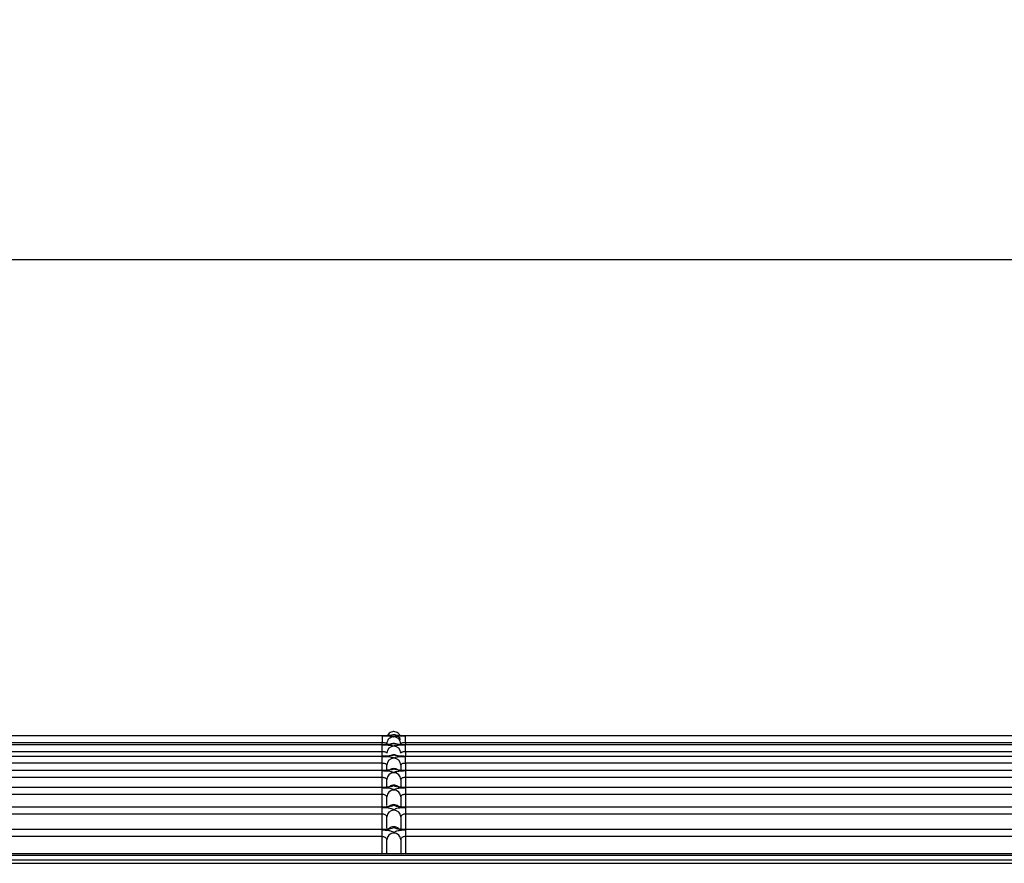
# Model space of a CAD drawing. Units: millimetres. Extents: x 0 to 9021, y 0 to 6434.
# Drawn here: x 1705 to 1917, y 3578 to 3760 of the extents above; entities that cross this region are included whole.
import ezdxf

# ---------------------------------------------------------------- set-up
doc = ezdxf.new("R2010")
doc.units = ezdxf.units.MM
doc.layers.add('LG-DIMENSION', color=7, linetype='Continuous')
doc.layers.add('LG-Product', color=3, linetype='Continuous')
doc.styles.add('LG-TEXT', font='arial.ttf')
doc.dimstyles.new('LG-DIMENSION', dxfattribs={"dimtxt": 40, "dimasz": 30, "dimexe": 0.18, "dimexo": 0.0625, "dimgap": 5, "dimtad": 2, "dimtoh": 1, "dimdec": 0, "dimrnd": 0.05, "dimzin": 0, "dimdsep": 46, "dimtxsty": 'LG-TEXT', "dimcen": 0.09, "dimadec": 0, "dimazin": 0, "dimtfac": 1, "dimtdec": 0, "dimtix": 1, "dimtofl": 0, "dimtmove": 0, "dimatfit": 3, "dimfxl": 0.18, "dimtolj": 1, "dimtzin": 0, "dimarcsym": 0})

# ---------------------------------------------------------------- blocks, each defined once
blk = doc.blocks.new('*D2')
at = {"layer": 'Defpoints', "color": 0, "transparency": 16777216}
for p in [(1494.41, 3708.11), (1494.41, 3581.05), (2524.41, 3581.05)]:
    blk.add_point(p, dxfattribs=at)
at = {"layer": 'LG-DIMENSION', "color": 0, "lineweight": -2, "transparency": 16777216}
for p, q in [((1494.41, 3581.12), (1494.41, 3708.29)), ((2494.41, 3708.11), (1524.41, 3708.11)), ((2524.41, 3581.12), (2524.41, 3708.29))]:
    blk.add_line(p, q, dxfattribs=at)
at = {"layer": 'LG-DIMENSION', "color": 0, "transparency": 16777216}
for points in [[(1524.41, 3713.11), (1524.41, 3703.11), (1494.41, 3708.11)], [(2494.41, 3713.11), (2494.41, 3703.11), (2524.41, 3708.11)]]:
    blk.add_solid(points, dxfattribs=at)
at = {"layer": 'LG-DIMENSION', "color": 0, "transparency": 16777216, "insert": (2009.41, 3733.55), "char_height": 40, "attachment_point": 5, "style": 'LG-TEXT'}
blk.add_mtext('\\A1;1030', dxfattribs=at)

msp = doc.modelspace()

# ---------------------------------------------------------------- linework, layer by layer
at = {"layer": 'LG-Product', "linetype": 'Continuous', "extrusion": (0, 1, 0)}
for p, q in [((1782.75, 3605.71), (1674.66, 3605.71)), ((1782.75, 3605.71), (1782.75, 3605.7)), ((1782.75, 3605.7), (1782.75, 3604.21)), ((2067.08, 3605.71), (1787.75, 3605.71)), ((1787.75, 3605.7), (1787.75, 3605.71)), ((1787.75, 3604.21), (1787.75, 3605.7)), ((1782.75, 3604.21), (1674.66, 3604.21)), ((1782.75, 3603.78), (1674.66, 3603.78)), ((1782.75, 3603.79), (1782.75, 3604.21)), ((1782.75, 3603.78), (1782.75, 3603.77)), ((1782.75, 3602.28), (1782.75, 3603.77)), ((1787.75, 3604.21), (1787.75, 3603.78)), ((2067.08, 3604.21), (1787.75, 3604.21)), ((2067.08, 3603.78), (1787.75, 3603.78)), ((1787.75, 3603.78), (1787.75, 3603.77)), ((1787.75, 3602.28), (1787.75, 3603.77)), ((1782.75, 3602.28), (1674.66, 3602.28)), ((1782.75, 3601.29), (1674.66, 3601.29)), ((1782.75, 3601.3), (1782.75, 3602.28)), ((1782.75, 3601.29), (1782.75, 3601.28)), ((1782.75, 3599.79), (1782.75, 3601.28)), ((1787.75, 3602.28), (1787.75, 3601.29)), ((2067.08, 3602.28), (1787.75, 3602.28)), ((2067.08, 3601.29), (1787.75, 3601.29)), ((1787.75, 3601.29), (1787.75, 3601.28)), ((1787.75, 3599.79), (1787.75, 3601.28)), ((1782.75, 3599.79), (1674.66, 3599.79)), ((1782.75, 3598.23), (1782.75, 3599.79)), ((1783.75, 3598.27), (1783.75, 3599.42)), ((1786.75, 3599.42), (1786.75, 3598.31)), ((1787.75, 3599.79), (1787.75, 3598.23)), ((2067.08, 3599.79), (1787.75, 3599.79)), ((1782.75, 3598.23), (1674.66, 3598.23)), ((1782.75, 3598.21), (1782.75, 3598.23)), ((1782.75, 3596.73), (1782.75, 3598.21)), ((2067.08, 3598.23), (1787.75, 3598.23)), ((1787.75, 3598.23), (1787.75, 3598.21)), ((1787.75, 3598.21), (1787.75, 3596.73)), ((1782.75, 3596.73), (1674.66, 3596.73)), ((1782.75, 3594.58), (1782.75, 3596.73)), ((1783.75, 3594.78), (1783.75, 3596.28)), ((1786.75, 3596.28), (1786.75, 3594.68)), ((1787.75, 3596.73), (1787.75, 3594.58)), ((2067.08, 3596.73), (1787.75, 3596.73)), ((1782.75, 3594.58), (1674.66, 3594.58)), ((1782.75, 3593.09), (1674.66, 3593.09)), ((1782.75, 3594.55), (1782.75, 3594.58)), ((1782.75, 3593.09), (1782.75, 3594.55)), ((1782.75, 3590.35), (1782.75, 3593.09)), ((2067.08, 3594.58), (1787.75, 3594.58)), ((1787.75, 3594.58), (1787.75, 3594.55)), ((1787.75, 3594.55), (1787.75, 3593.09)), ((1787.75, 3593.09), (1787.75, 3590.35)), ((2067.08, 3593.09), (1787.75, 3593.09)), ((1783.75, 3590.69), (1783.75, 3592.56)), ((1786.75, 3592.56), (1786.75, 3590.54)), ((1782.75, 3590.35), (1674.66, 3590.35)), ((1782.75, 3588.85), (1674.66, 3588.85)), ((1782.75, 3590.31), (1782.75, 3590.35)), ((1782.75, 3588.85), (1782.75, 3590.31)), ((1782.75, 3585.52), (1782.75, 3588.85)), ((2067.08, 3590.35), (1787.75, 3590.35)), ((1787.75, 3590.35), (1787.75, 3590.31)), ((1787.75, 3590.31), (1787.75, 3588.85)), ((1787.75, 3588.85), (1787.75, 3585.52)), ((2067.08, 3588.85), (1787.75, 3588.85)), ((1783.75, 3585.83), (1783.75, 3588.25)), ((1786.75, 3588.25), (1786.75, 3585.73)), ((1782.75, 3585.52), (1674.66, 3585.52)), ((1782.75, 3585.47), (1782.75, 3585.52)), ((1782.75, 3584.02), (1782.75, 3585.47)), ((2067.08, 3585.52), (1787.75, 3585.52)), ((1787.75, 3585.52), (1787.75, 3585.47)), ((1787.75, 3585.47), (1787.75, 3584.02)), ((1782.75, 3584.02), (1674.66, 3584.02)), ((1782.75, 3580.3), (1782.75, 3584.02)), ((1783.75, 3580.3), (1783.75, 3583.34)), ((1786.75, 3583.34), (1786.75, 3580.3)), ((1787.75, 3584.02), (1787.75, 3580.3)), ((2067.08, 3584.02), (1787.75, 3584.02)), ((2488.36, 3579.92), (1524.91, 3579.92)), ((1785.25, 3580.3), (1672.16, 3580.3)), ((2069.58, 3580.3), (1785.25, 3580.3)), ((1508.29, 3578.27), (2510.54, 3578.27)), ((1524.91, 3579), (2488.36, 3579))]:
    msp.add_line(p, q, dxfattribs=at)
at = {"layer": 'LG-Product', "linetype": 'Continuous'}
for centre, major_axis, ratio, start_param, end_param in [((1785.25, 3603.99), (1.5, 0), 0.995929, 1.570796, 3.141593), ((1785.25, 3604.42), (1.5, 0), 0.996593, 1.570796, 2.027628), ((1785.25, 3604.42), (1.5, 0), 0.996593, 1.182122, 1.570796), ((1785.25, 3603.99), (1.5, 0), 0.995929, 0, 1.570796), ((1785.25, 3601.99), (-1.5, 0), 0.99286, 4.712389, 6.283185), ((1785.25, 3602.57), (1.5, 0), 0.993752, 1.570796, 2.069622), ((1785.25, 3602.57), (-1.5, 0), 0.993752, 4.211967, 4.712389), ((1785.25, 3601.99), (1.5, 0), 0.99286, 0, 1.570796), ((1785.25, 3600.15), (1.5, 0), 0.990045, 1.570796, 2.136062), ((1785.25, 3600.15), (-1.5, 0), 0.990045, 4.152965, 4.712389), ((1785.25, 3599.42), (-1.5, 0), 0.988924, 4.712389, 6.283185), ((1785.25, 3599.42), (1.5, 0), 0.988924, 0, 1.570796), ((1785.25, 3596.28), (-1.5, 0), 0.98411, 4.712389, 6.283185), ((1785.25, 3597.16), (-1.5, 0), 0.985463, 4.712389, 5.267764), ((1785.25, 3597.16), (-1.5, 0), 0.985463, 4.148792, 4.712389), ((1785.25, 3596.28), (-1.5, 0), 0.98411, 3.141593, 4.712389), ((1785.25, 3593.6), (-1.5, 0), 0.979993, 4.712389, 5.330742), ((1785.25, 3593.6), (-1.5, 0), 0.979993, 4.090722, 4.712389), ((1785.25, 3592.56), (-1.5, 0), 0.978405, 4.712389, 6.283185), ((1785.25, 3592.56), (-1.5, 0), 0.978405, 3.141593, 4.712389), ((1785.25, 3589.44), (-1.5, 0), 0.973621, 4.712389, 5.388028), ((1785.25, 3589.44), (-1.5, 0), 0.973621, 4.030074, 4.712389), ((1785.25, 3588.25), (-1.5, 0), 0.971792, 4.712389, 6.283185), ((1785.25, 3588.25), (-1.5, 0), 0.971792, 3.141593, 4.712389), ((1785.25, 3583.34), (-1.5, 0), 0.964255, 4.712389, 6.283185), ((1785.25, 3584.69), (-1.5, 0), 0.966329, 4.712389, 5.452872), ((1785.25, 3584.69), (-1.5, 0), 0.966329, 3.969083, 4.712389), ((1785.25, 3583.34), (-1.5, 0), 0.964255, 3.141593, 4.712389)]:
    msp.add_ellipse(centre, major_axis=major_axis, ratio=ratio, start_param=start_param, end_param=end_param, dxfattribs=at)
for points, knots in [([(1784.76, 3605.81), (1784.76, 3605.81), (1784.76, 3605.81), (1784.72, 3605.8), (1784.55, 3605.78), (1784.18, 3605.75), (1783.59, 3605.72), (1783.01, 3605.71), (1782.68, 3605.71), (1782.62, 3605.71)], [0, 0, 0, 0, 0.010564, 0.098325, 0.23102, 0.41723, 0.661722, 0.934182, 1, 1, 1, 1]), ([(1785.25, 3605.92), (1785.25, 3605.9), (1785.22, 3605.89), (1785.12, 3605.85), (1785.01, 3605.82), (1784.71, 3605.78), (1784.52, 3605.77), (1784.09, 3605.74), (1783.83, 3605.72), (1783.31, 3605.71), (1783.03, 3605.7), (1782.75, 3605.7)], [0, 0, 0, 0, 0.142853, 0.142853, 0.358097, 0.358097, 0.572435, 0.572435, 0.786256, 0.786256, 1, 1, 1, 1]), ([(1782.75, 3605.7), (1782.93, 3605.7), (1783.11, 3605.7), (1783.56, 3605.69), (1783.83, 3605.68), (1784.3, 3605.66), (1784.52, 3605.64), (1784.87, 3605.6), (1785.01, 3605.58), (1785.2, 3605.53), (1785.25, 3605.51), (1785.25, 3605.48)], [0, 0, 0, 0, 0.137418, 0.137418, 0.352035, 0.352035, 0.567612, 0.567612, 0.78377, 0.78377, 1, 1, 1, 1]), ([(1786.6, 3605.75), (1786.58, 3605.8), (1786.55, 3605.86), (1786.43, 3606.05), (1786.31, 3606.18), (1786.05, 3606.39), (1785.9, 3606.47), (1785.58, 3606.58), (1785.41, 3606.61), (1785.15, 3606.61), (1785.05, 3606.6), (1784.79, 3606.55), (1784.63, 3606.49), (1784.34, 3606.32), (1784.2, 3606.2), (1784.01, 3605.98), (1783.94, 3605.86), (1783.89, 3605.74)], [0, 0, 0, 0, 0.053454, 0.053454, 0.202251, 0.202251, 0.351026, 0.351026, 0.499803, 0.499803, 0.58667, 0.58667, 0.735498, 0.735498, 0.884373, 0.884373, 1, 1, 1, 1]), ([(1787.75, 3605.7), (1787.56, 3605.7), (1787.38, 3605.71), (1786.93, 3605.71), (1786.67, 3605.72), (1786.19, 3605.75), (1785.97, 3605.77), (1785.62, 3605.8), (1785.48, 3605.82), (1785.29, 3605.87), (1785.25, 3605.89), (1785.25, 3605.92)], [0, 0, 0, 0, 0.137597, 0.137597, 0.352289, 0.352289, 0.567858, 0.567858, 0.783889, 0.783889, 1, 1, 1, 1]), ([(1785.25, 3605.48), (1785.25, 3605.5), (1785.27, 3605.52), (1785.37, 3605.56), (1785.48, 3605.58), (1785.78, 3605.62), (1785.97, 3605.64), (1786.41, 3605.67), (1786.66, 3605.68), (1787.18, 3605.7), (1787.47, 3605.7), (1787.75, 3605.7)], [0, 0, 0, 0, 0.143101, 0.143101, 0.358281, 0.358281, 0.572546, 0.572546, 0.786311, 0.786311, 1, 1, 1, 1]), ([(1787.75, 3605.71), (1787.47, 3605.71), (1786.95, 3605.72), (1786.29, 3605.75), (1785.9, 3605.79), (1785.74, 3605.81), (1785.72, 3605.81), (1785.78, 3605.8), (1785.91, 3605.75), (1786.15, 3605.62), (1786.45, 3605.35), (1786.6, 3605.08), (1786.66, 3604.93)], [0, 0, 0, 0, 0.172269, 0.356095, 0.496679, 0.583049, 0.639117, 0.684914, 0.729915, 0.792642, 0.891546, 1, 1, 1, 1]), ([(1783.75, 3603.99), (1783.75, 3604.01), (1783.73, 3604.04), (1783.65, 3604.09), (1783.6, 3604.11), (1783.46, 3604.15), (1783.37, 3604.16), (1783.18, 3604.19), (1783.07, 3604.2), (1782.89, 3604.21), (1782.82, 3604.21), (1782.75, 3604.21)], [0, 0, 0, 0, 0.218087, 0.218087, 0.435224, 0.435224, 0.650534, 0.650534, 0.863792, 0.863792, 1, 1, 1, 1]), ([(1785.25, 3604.06), (1785.25, 3604.04), (1785.22, 3604.02), (1785.12, 3603.96), (1785.01, 3603.93), (1784.71, 3603.88), (1784.52, 3603.86), (1784.08, 3603.82), (1783.83, 3603.8), (1783.31, 3603.78), (1783.02, 3603.77), (1782.75, 3603.77)], [0, 0, 0, 0, 0.144862, 0.144862, 0.360191, 0.360191, 0.574012, 0.574012, 0.787035, 0.787035, 1, 1, 1, 1]), ([(1784.66, 3603.91), (1784.66, 3603.91), (1784.65, 3603.9), (1784.56, 3603.89), (1784.31, 3603.85), (1783.86, 3603.81), (1783.3, 3603.79), (1782.9, 3603.79), (1782.75, 3603.79)], [0, 0, 0, 0, 0.052819, 0.169265, 0.334745, 0.557134, 0.826978, 1, 1, 1, 1]), ([(1782.75, 3603.77), (1782.92, 3603.77), (1783.1, 3603.77), (1783.55, 3603.76), (1783.82, 3603.75), (1784.3, 3603.71), (1784.52, 3603.69), (1784.87, 3603.64), (1785.01, 3603.61), (1785.2, 3603.55), (1785.25, 3603.51), (1785.25, 3603.48)], [0, 0, 0, 0, 0.135338, 0.135338, 0.349843, 0.349843, 0.565945, 0.565945, 0.782946, 0.782946, 1, 1, 1, 1]), ([(1787.75, 3603.77), (1787.57, 3603.77), (1787.39, 3603.78), (1786.94, 3603.79), (1786.67, 3603.8), (1786.19, 3603.83), (1785.98, 3603.86), (1785.62, 3603.91), (1785.48, 3603.94), (1785.29, 3604), (1785.25, 3604.03), (1785.25, 3604.06)], [0, 0, 0, 0, 0.135581, 0.135581, 0.350187, 0.350187, 0.566278, 0.566278, 0.783107, 0.783107, 1, 1, 1, 1]), ([(1785.25, 3603.48), (1785.25, 3603.5), (1785.27, 3603.52), (1785.37, 3603.58), (1785.48, 3603.61), (1785.78, 3603.66), (1785.97, 3603.69), (1786.41, 3603.73), (1786.66, 3603.75), (1787.19, 3603.77), (1787.47, 3603.77), (1787.75, 3603.77)], [0, 0, 0, 0, 0.145196, 0.145196, 0.360439, 0.360439, 0.57416, 0.57416, 0.78711, 0.78711, 1, 1, 1, 1]), ([(1787.75, 3603.78), (1787.49, 3603.78), (1786.99, 3603.79), (1786.35, 3603.83), (1785.98, 3603.88), (1785.85, 3603.9), (1785.83, 3603.91), (1785.83, 3603.91)], [0, 0, 0, 0, 0.27951, 0.577316, 0.797931, 0.940931, 1, 1, 1, 1]), ([(1787.75, 3604.21), (1787.63, 3604.21), (1787.52, 3604.21), (1787.31, 3604.19), (1787.21, 3604.18), (1787.04, 3604.15), (1786.96, 3604.13), (1786.84, 3604.09), (1786.8, 3604.06), (1786.75, 3604.02), (1786.75, 3604.01), (1786.75, 3603.99)], [0, 0, 0, 0, 0.211916, 0.211916, 0.424653, 0.424653, 0.639078, 0.639078, 0.855585, 0.855585, 1, 1, 1, 1]), ([(1783.75, 3601.99), (1783.75, 3602.02), (1783.73, 3602.06), (1783.65, 3602.12), (1783.6, 3602.15), (1783.45, 3602.2), (1783.37, 3602.22), (1783.18, 3602.26), (1783.07, 3602.27), (1782.89, 3602.28), (1782.82, 3602.28), (1782.75, 3602.28)], [0, 0, 0, 0, 0.220412, 0.220412, 0.43922, 0.43922, 0.654849, 0.654849, 0.866859, 0.866859, 1, 1, 1, 1]), ([(1785.25, 3601.64), (1785.25, 3601.61), (1785.22, 3601.58), (1785.12, 3601.52), (1785, 3601.48), (1784.7, 3601.41), (1784.51, 3601.38), (1784.08, 3601.33), (1783.83, 3601.31), (1783.31, 3601.28), (1783.02, 3601.28), (1782.75, 3601.28)], [0, 0, 0, 0, 0.147483, 0.147483, 0.362911, 0.362911, 0.576054, 0.576054, 0.788044, 0.788044, 1, 1, 1, 1]), ([(1784.57, 3601.43), (1784.57, 3601.43), (1784.56, 3601.43), (1784.47, 3601.41), (1784.23, 3601.37), (1783.8, 3601.33), (1783.27, 3601.3), (1782.9, 3601.29), (1782.75, 3601.3)], [0, 0, 0, 0, 0.052595, 0.174165, 0.338302, 0.561127, 0.829241, 1, 1, 1, 1]), ([(1782.75, 3601.28), (1782.92, 3601.28), (1783.1, 3601.27), (1783.54, 3601.26), (1783.81, 3601.24), (1784.29, 3601.2), (1784.51, 3601.17), (1784.87, 3601.11), (1785.01, 3601.07), (1785.2, 3600.99), (1785.25, 3600.95), (1785.25, 3600.9)], [0, 0, 0, 0, 0.132645, 0.132645, 0.346997, 0.346997, 0.563776, 0.563776, 0.781874, 0.781874, 1, 1, 1, 1]), ([(1787.75, 3601.28), (1787.57, 3601.28), (1787.39, 3601.28), (1786.95, 3601.29), (1786.68, 3601.31), (1786.2, 3601.35), (1785.98, 3601.38), (1785.63, 3601.44), (1785.48, 3601.48), (1785.3, 3601.56), (1785.25, 3601.6), (1785.25, 3601.64)], [0, 0, 0, 0, 0.132952, 0.132952, 0.347435, 0.347435, 0.564202, 0.564202, 0.78208, 0.78208, 1, 1, 1, 1]), ([(1785.25, 3600.9), (1785.25, 3600.93), (1785.27, 3600.96), (1785.38, 3601.03), (1785.49, 3601.07), (1785.79, 3601.14), (1785.98, 3601.17), (1786.41, 3601.22), (1786.66, 3601.24), (1787.19, 3601.27), (1787.47, 3601.28), (1787.75, 3601.28)], [0, 0, 0, 0, 0.147905, 0.147905, 0.363223, 0.363223, 0.576241, 0.576241, 0.788139, 0.788139, 1, 1, 1, 1]), ([(1787.75, 3601.29), (1787.5, 3601.29), (1787.02, 3601.3), (1786.42, 3601.35), (1786.06, 3601.4), (1785.94, 3601.43), (1785.92, 3601.43), (1785.92, 3601.43)], [0, 0, 0, 0, 0.279824, 0.577662, 0.794584, 0.943522, 1, 1, 1, 1]), ([(1787.75, 3602.28), (1787.63, 3602.28), (1787.52, 3602.28), (1787.31, 3602.26), (1787.21, 3602.24), (1787.04, 3602.2), (1786.96, 3602.17), (1786.84, 3602.12), (1786.8, 3602.09), (1786.75, 3602.03), (1786.75, 3602.01), (1786.75, 3601.99)], [0, 0, 0, 0, 0.209643, 0.209643, 0.420726, 0.420726, 0.634758, 0.634758, 0.852411, 0.852411, 1, 1, 1, 1]), ([(1783.75, 3599.42), (1783.75, 3599.46), (1783.73, 3599.51), (1783.65, 3599.59), (1783.59, 3599.62), (1783.45, 3599.69), (1783.37, 3599.72), (1783.17, 3599.76), (1783.07, 3599.77), (1782.89, 3599.79), (1782.82, 3599.79), (1782.75, 3599.79)], [0, 0, 0, 0, 0.223337, 0.223337, 0.444268, 0.444268, 0.660311, 0.660311, 0.870745, 0.870745, 1, 1, 1, 1]), ([(1787.75, 3599.79), (1787.63, 3599.79), (1787.52, 3599.78), (1787.31, 3599.76), (1787.21, 3599.74), (1787.04, 3599.69), (1786.96, 3599.66), (1786.84, 3599.59), (1786.8, 3599.55), (1786.76, 3599.48), (1786.75, 3599.45), (1786.75, 3599.42)], [0, 0, 0, 0, 0.206789, 0.206789, 0.415787, 0.415787, 0.629295, 0.629295, 0.848344, 0.848344, 1, 1, 1, 1]), ([(1785.25, 3598.64), (1785.25, 3598.61), (1785.22, 3598.57), (1785.11, 3598.49), (1785, 3598.45), (1784.7, 3598.37), (1784.51, 3598.33), (1784.07, 3598.27), (1783.83, 3598.25), (1783.3, 3598.21), (1783.02, 3598.21), (1782.75, 3598.21)], [0, 0, 0, 0, 0.150732, 0.150732, 0.366266, 0.366266, 0.578566, 0.578566, 0.789286, 0.789286, 1, 1, 1, 1]), ([(1782.75, 3598.21), (1782.92, 3598.21), (1783.09, 3598.2), (1783.53, 3598.19), (1783.8, 3598.17), (1784.28, 3598.12), (1784.5, 3598.08), (1784.86, 3598), (1785.01, 3597.96), (1785.2, 3597.86), (1785.25, 3597.81), (1785.25, 3597.76)], [0, 0, 0, 0, 0.129321, 0.129321, 0.343473, 0.343473, 0.561084, 0.561084, 0.780543, 0.780543, 1, 1, 1, 1]), ([(1784.49, 3598.39), (1784.49, 3598.39), (1784.47, 3598.38), (1784.37, 3598.35), (1784.11, 3598.31), (1783.75, 3598.27), (1783.45, 3598.25), (1783.33, 3598.25)], [0, 0, 0, 0, 0.090282, 0.266748, 0.491804, 0.801069, 1, 1, 1, 1]), ([(1787.75, 3598.21), (1787.57, 3598.21), (1787.4, 3598.21), (1786.96, 3598.22), (1786.69, 3598.24), (1786.21, 3598.3), (1785.99, 3598.33), (1785.63, 3598.41), (1785.49, 3598.45), (1785.3, 3598.54), (1785.25, 3598.59), (1785.25, 3598.64)], [0, 0, 0, 0, 0.129697, 0.129697, 0.344009, 0.344009, 0.561607, 0.561607, 0.780796, 0.780796, 1, 1, 1, 1]), ([(1785.25, 3597.76), (1785.25, 3597.79), (1785.27, 3597.83), (1785.38, 3597.91), (1785.49, 3597.96), (1785.79, 3598.04), (1785.98, 3598.08), (1786.42, 3598.14), (1786.67, 3598.17), (1787.19, 3598.2), (1787.47, 3598.21), (1787.75, 3598.21)], [0, 0, 0, 0, 0.151244, 0.151244, 0.366643, 0.366643, 0.578792, 0.578792, 0.789401, 0.789401, 1, 1, 1, 1]), ([(1787.75, 3598.23), (1787.51, 3598.23), (1787.05, 3598.24), (1786.48, 3598.29), (1786.13, 3598.35), (1786.02, 3598.38), (1786, 3598.39), (1786, 3598.39)], [0, 0, 0, 0, 0.278477, 0.574628, 0.789123, 0.943413, 1, 1, 1, 1]), ([(1783.75, 3596.28), (1783.75, 3596.33), (1783.73, 3596.38), (1783.65, 3596.48), (1783.59, 3596.53), (1783.45, 3596.6), (1783.36, 3596.64), (1783.17, 3596.69), (1783.06, 3596.71), (1782.88, 3596.73), (1782.81, 3596.73), (1782.75, 3596.73)], [0, 0, 0, 0, 0.226831, 0.226831, 0.450329, 0.450329, 0.666879, 0.666879, 0.875416, 0.875416, 1, 1, 1, 1]), ([(1785.25, 3595.07), (1785.25, 3595.03), (1785.22, 3594.99), (1785.11, 3594.89), (1784.99, 3594.84), (1784.69, 3594.74), (1784.5, 3594.7), (1784.07, 3594.63), (1783.82, 3594.6), (1783.3, 3594.56), (1783.02, 3594.55), (1782.75, 3594.55)], [0, 0, 0, 0, 0.15463, 0.15463, 0.370267, 0.370267, 0.581553, 0.581553, 0.790764, 0.790764, 1, 1, 1, 1]), ([(1784.41, 3594.76), (1784.41, 3594.76), (1784.4, 3594.75), (1784.33, 3594.73), (1784.1, 3594.68), (1783.7, 3594.63), (1783.21, 3594.59), (1782.88, 3594.59), (1782.75, 3594.59)], [0, 0, 0, 0, 0.05024, 0.183157, 0.347571, 0.571698, 0.834909, 1, 1, 1, 1]), ([(1787.75, 3594.55), (1787.58, 3594.55), (1787.41, 3594.56), (1786.97, 3594.58), (1786.7, 3594.6), (1786.22, 3594.66), (1785.99, 3594.7), (1785.63, 3594.79), (1785.49, 3594.84), (1785.3, 3594.95), (1785.25, 3595.01), (1785.25, 3595.07)], [0, 0, 0, 0, 0.125797, 0.125797, 0.339879, 0.339879, 0.558465, 0.558465, 0.779243, 0.779243, 1, 1, 1, 1]), ([(1787.75, 3594.59), (1787.52, 3594.59), (1787.08, 3594.6), (1786.53, 3594.66), (1786.2, 3594.72), (1786.09, 3594.75), (1786.08, 3594.76), (1786.08, 3594.76)], [0, 0, 0, 0, 0.276043, 0.569397, 0.782522, 0.941457, 1, 1, 1, 1]), ([(1787.75, 3596.73), (1787.64, 3596.73), (1787.52, 3596.72), (1787.31, 3596.69), (1787.21, 3596.66), (1787.04, 3596.6), (1786.96, 3596.57), (1786.84, 3596.48), (1786.8, 3596.44), (1786.76, 3596.35), (1786.75, 3596.32), (1786.75, 3596.28)], [0, 0, 0, 0, 0.203394, 0.203394, 0.4099, 0.4099, 0.622736, 0.622736, 0.843379, 0.843379, 1, 1, 1, 1]), ([(1782.75, 3594.55), (1782.91, 3594.55), (1783.08, 3594.55), (1783.52, 3594.53), (1783.79, 3594.51), (1784.27, 3594.45), (1784.5, 3594.41), (1784.86, 3594.32), (1785, 3594.26), (1785.2, 3594.15), (1785.25, 3594.09), (1785.25, 3594.03)], [0, 0, 0, 0, 0.125349, 0.125349, 0.339239, 0.339239, 0.557837, 0.557837, 0.778939, 0.778939, 1, 1, 1, 1]), ([(1783.75, 3592.56), (1783.75, 3592.62), (1783.73, 3592.68), (1783.65, 3592.79), (1783.59, 3592.85), (1783.45, 3592.94), (1783.36, 3592.98), (1783.16, 3593.04), (1783.06, 3593.06), (1782.88, 3593.08), (1782.81, 3593.09), (1782.75, 3593.09)], [0, 0, 0, 0, 0.230866, 0.230866, 0.457361, 0.457361, 0.674506, 0.674506, 0.880832, 0.880832, 1, 1, 1, 1]), ([(1785.25, 3594.03), (1785.25, 3594.07), (1785.27, 3594.11), (1785.39, 3594.21), (1785.5, 3594.27), (1785.8, 3594.37), (1785.99, 3594.41), (1786.42, 3594.48), (1786.67, 3594.51), (1787.19, 3594.54), (1787.47, 3594.55), (1787.75, 3594.55)], [0, 0, 0, 0, 0.155233, 0.155233, 0.370711, 0.370711, 0.581818, 0.581818, 0.790898, 0.790898, 1, 1, 1, 1]), ([(1787.75, 3593.09), (1787.64, 3593.09), (1787.52, 3593.08), (1787.32, 3593.04), (1787.22, 3593.01), (1787.04, 3592.94), (1786.97, 3592.9), (1786.85, 3592.8), (1786.8, 3592.74), (1786.76, 3592.65), (1786.75, 3592.6), (1786.75, 3592.56)], [0, 0, 0, 0, 0.199503, 0.199503, 0.403135, 0.403135, 0.615129, 0.615129, 0.837506, 0.837506, 1, 1, 1, 1]), ([(1785.25, 3590.9), (1785.25, 3590.86), (1785.22, 3590.81), (1785.1, 3590.7), (1784.99, 3590.63), (1784.68, 3590.52), (1784.49, 3590.48), (1784.06, 3590.4), (1783.82, 3590.36), (1783.3, 3590.32), (1783.02, 3590.31), (1782.75, 3590.31)], [0, 0, 0, 0, 0.159198, 0.159198, 0.374928, 0.374928, 0.585021, 0.585021, 0.792479, 0.792479, 1, 1, 1, 1]), ([(1784.34, 3590.54), (1784.34, 3590.54), (1784.34, 3590.53), (1784.28, 3590.51), (1784.07, 3590.46), (1783.7, 3590.4), (1783.23, 3590.36), (1782.89, 3590.36), (1782.75, 3590.36)], [0, 0, 0, 0, 0.03796, 0.173702, 0.336253, 0.554415, 0.810754, 1, 1, 1, 1]), ([(1787.75, 3590.31), (1787.58, 3590.31), (1787.42, 3590.31), (1787.26, 3590.32), (1786.99, 3590.34), (1786.72, 3590.36), (1786.23, 3590.43), (1786, 3590.47), (1785.64, 3590.58), (1785.49, 3590.64), (1785.3, 3590.77), (1785.25, 3590.84), (1785.25, 3590.9)], [0, 0, 0, 0, 0.121228, 0.121228, 0.121228, 0.335008, 0.335008, 0.55474, 0.55474, 0.777402, 0.777402, 1, 1, 1, 1]), ([(1787.75, 3590.35), (1787.53, 3590.35), (1787.11, 3590.37), (1786.59, 3590.43), (1786.27, 3590.5), (1786.16, 3590.53), (1786.15, 3590.54), (1786.15, 3590.54)], [0, 0, 0, 0, 0.272757, 0.562447, 0.775031, 0.939175, 1, 1, 1, 1]), ([(1782.75, 3590.31), (1782.91, 3590.31), (1783.07, 3590.31), (1783.23, 3590.3), (1783.5, 3590.29), (1783.77, 3590.26), (1784.26, 3590.19), (1784.49, 3590.15), (1784.86, 3590.04), (1785, 3589.98), (1785.2, 3589.85), (1785.25, 3589.78), (1785.25, 3589.71)], [0, 0, 0, 0, 0.120703, 0.120703, 0.120703, 0.334257, 0.334257, 0.553999, 0.553999, 0.777043, 0.777043, 1, 1, 1, 1]), ([(1783.75, 3588.25), (1783.75, 3588.32), (1783.73, 3588.39), (1783.65, 3588.52), (1783.59, 3588.58), (1783.44, 3588.69), (1783.36, 3588.73), (1783.16, 3588.8), (1783.05, 3588.83), (1782.88, 3588.85), (1782.81, 3588.85), (1782.75, 3588.85)], [0, 0, 0, 0, 0.235415, 0.235415, 0.465329, 0.465329, 0.683149, 0.683149, 0.886956, 0.886956, 1, 1, 1, 1]), ([(1785.25, 3589.71), (1785.25, 3589.76), (1785.27, 3589.81), (1785.39, 3589.92), (1785.51, 3589.99), (1785.81, 3590.1), (1786, 3590.15), (1786.43, 3590.23), (1786.68, 3590.26), (1787.19, 3590.3), (1787.47, 3590.31), (1787.75, 3590.31)], [0, 0, 0, 0, 0.159898, 0.159898, 0.375439, 0.375439, 0.585327, 0.585327, 0.792633, 0.792633, 1, 1, 1, 1]), ([(1787.75, 3588.85), (1787.64, 3588.85), (1787.52, 3588.84), (1787.32, 3588.8), (1787.22, 3588.77), (1787.05, 3588.69), (1786.97, 3588.64), (1786.85, 3588.53), (1786.8, 3588.46), (1786.76, 3588.35), (1786.75, 3588.3), (1786.75, 3588.25)], [0, 0, 0, 0, 0.195163, 0.195163, 0.395563, 0.395563, 0.606525, 0.606525, 0.830716, 0.830716, 1, 1, 1, 1]), ([(1785.25, 3586.14), (1785.25, 3586.08), (1785.22, 3586.02), (1785.1, 3585.9), (1784.98, 3585.83), (1784.67, 3585.7), (1784.48, 3585.65), (1784.05, 3585.56), (1783.81, 3585.53), (1783.3, 3585.48), (1783.02, 3585.47), (1782.75, 3585.47)], [0, 0, 0, 0, 0.164466, 0.164466, 0.380264, 0.380264, 0.588977, 0.588977, 0.794436, 0.794436, 1, 1, 1, 1]), ([(1784.28, 3585.71), (1784.28, 3585.71), (1784.26, 3585.7), (1784.12, 3585.66), (1783.84, 3585.6), (1783.39, 3585.54), (1782.99, 3585.51), (1782.77, 3585.52), (1782.75, 3585.52)], [0, 0, 0, 0, 0.108764, 0.265274, 0.454989, 0.695035, 0.971026, 1, 1, 1, 1]), ([(1782.75, 3585.47), (1782.9, 3585.47), (1783.06, 3585.46), (1783.21, 3585.45), (1783.49, 3585.44), (1783.76, 3585.41), (1784.25, 3585.33), (1784.48, 3585.28), (1784.85, 3585.16), (1785, 3585.09), (1785.2, 3584.94), (1785.25, 3584.86), (1785.25, 3584.78)], [0, 0, 0, 0, 0.115357, 0.115357, 0.115357, 0.328481, 0.328481, 0.549524, 0.549524, 0.774833, 0.774833, 1, 1, 1, 1]), ([(1787.75, 3585.47), (1787.59, 3585.47), (1787.43, 3585.47), (1787.28, 3585.48), (1787, 3585.49), (1786.73, 3585.52), (1786.24, 3585.6), (1786.01, 3585.65), (1785.64, 3585.77), (1785.49, 3585.84), (1785.3, 3585.98), (1785.25, 3586.06), (1785.25, 3586.14)], [0, 0, 0, 0, 0.115964, 0.115964, 0.115964, 0.329351, 0.329351, 0.55039, 0.55039, 0.775252, 0.775252, 1, 1, 1, 1]), ([(1785.25, 3584.78), (1785.25, 3584.84), (1785.27, 3584.9), (1785.4, 3585.03), (1785.51, 3585.1), (1785.82, 3585.22), (1786.01, 3585.28), (1786.44, 3585.37), (1786.68, 3585.41), (1787.2, 3585.45), (1787.47, 3585.47), (1787.75, 3585.47)], [0, 0, 0, 0, 0.165265, 0.165265, 0.380845, 0.380845, 0.589324, 0.589324, 0.794611, 0.794611, 1, 1, 1, 1]), ([(1787.75, 3585.52), (1787.54, 3585.52), (1787.14, 3585.53), (1786.64, 3585.6), (1786.33, 3585.67), (1786.23, 3585.71), (1786.21, 3585.71), (1786.21, 3585.71)], [0, 0, 0, 0, 0.26833, 0.553181, 0.765554, 0.935307, 1, 1, 1, 1]), ([(1783.75, 3583.34), (1783.75, 3583.41), (1783.73, 3583.49), (1783.65, 3583.64), (1783.59, 3583.71), (1783.44, 3583.83), (1783.35, 3583.89), (1783.15, 3583.96), (1783.04, 3583.99), (1782.87, 3584.01), (1782.81, 3584.02), (1782.75, 3584.02)], [0, 0, 0, 0, 0.240456, 0.240456, 0.474206, 0.474206, 0.692768, 0.692768, 0.893745, 0.893745, 1, 1, 1, 1]), ([(1787.75, 3584.02), (1787.64, 3584.02), (1787.53, 3584), (1787.32, 3583.96), (1787.22, 3583.92), (1787.05, 3583.83), (1786.97, 3583.78), (1786.85, 3583.65), (1786.81, 3583.58), (1786.76, 3583.45), (1786.75, 3583.39), (1786.75, 3583.34)], [0, 0, 0, 0, 0.190423, 0.190423, 0.387257, 0.387257, 0.596971, 0.596971, 0.822992, 0.822992, 1, 1, 1, 1])]:
    msp.add_open_spline(points, degree=3, knots=knots, dxfattribs=at)
msp.add_open_spline([(1783.33, 3598.25), (1783.05, 3598.22), (1782.75, 3598.23)], degree=2, dxfattribs=at)

# ---------------------------------------------------------------- dimensions: what is measured, and where the dimension line sits
at = {"layer": 'LG-DIMENSION'}
dim = msp.add_linear_dim(base=(1494.41, 3708.11), p1=(2524.41, 3581.05), p2=(1494.41, 3581.05), dimstyle='LG-DIMENSION', dxfattribs=at)
dim.commit()
dim.dimension.update_dxf_attribs({"geometry": '*D2', "text_midpoint": (2009.41, 3733.55)})

doc.saveas('drawing.dxf')
